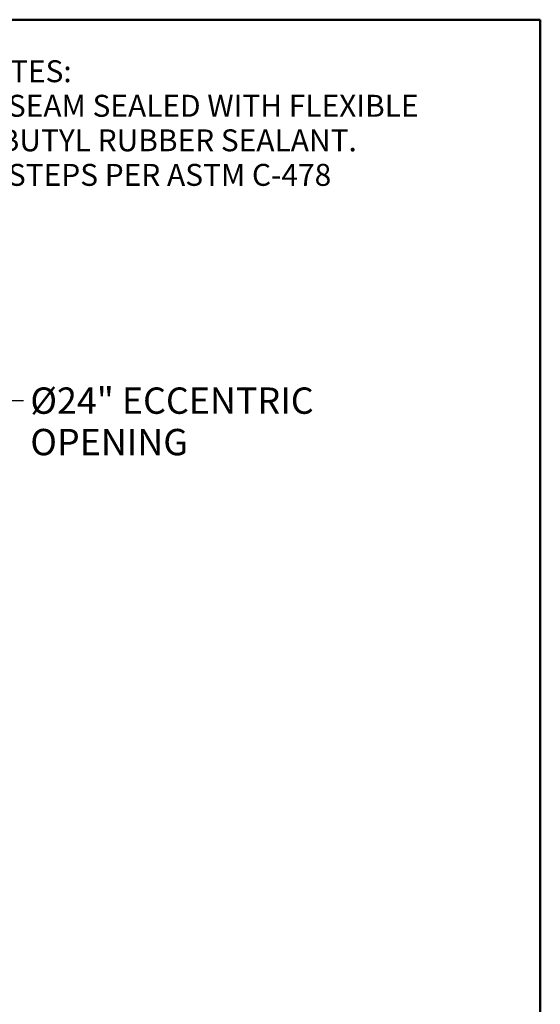
# Model space of a CAD drawing. Units: inches. Extents: x 9 to 297, y 9 to 387.
# Drawn here: x 212 to 297, y 225 to 387 of the extents above; entities that cross this region are included whole.
import ezdxf
from ezdxf.enums import TextEntityAlignment as Align

# ---------------------------------------------------------------- set-up
doc = ezdxf.new("R2010")
doc.units = ezdxf.units.IN
doc.header["$LTSCALE"] = 1944
doc.header["$MEASUREMENT"] = 0
for name, color, linetype, lineweight in [('Sketch Geometry(ACME )', 7, 'Continuous', 50), ('Symbols(ACME )', 7, 'Continuous', 25), ('Title (ANSI)', 7, 'Continuous', 50)]:
    doc.layers.add(name, color=color, linetype=linetype, lineweight=lineweight)
doc.styles.add('DEFAULT-ACME', font='arial.ttf')
doc.styles.get("Standard").update_dxf_attribs({"font": 'ROMANS.shx'})
doc.dimstyles.new('DEFAULT-ACME -09$7', dxfattribs={"dimscale": 36, "dimtxt": 0.12, "dimasz": 0.098425, "dimexe": 0.125, "dimexo": 0.0625, "dimgap": 0.031496, "dimtad": 0, "dimtih": 1, "dimtoh": 1, "dimdec": 0, "dimrnd": 1e-08, "dimzin": 0, "dimdsep": 46, "dimtxsty": 'DEFAULT-ACME', "dimcen": 0.09, "dimdle": 0.393701, "dimclrd": 256, "dimclre": 256, "dimclrt": 7, "dimadec": 0, "dimazin": 0, "dimtfac": 0.833333, "dimtofl": 0, "dimtmove": 0, "dimatfit": 3, "dimfxl": 1, "dimtolj": 1, "dimtzin": 0, "dimlwd": 25, "dimlwe": 25, "dimarcsym": 0})

# ---------------------------------------------------------------- blocks, each defined once
blk = doc.blocks.new('Borders Back-Sheet2')
at = {"layer": 'Sketch Geometry(ACME )'}
for p, q in [((8.25, 10.75), (0.25, 10.75)), ((8.25, 0.25), (8.25, 10.75))]:
    blk.add_line(p, q, dxfattribs=at)
at = {"layer": 'Symbols(ACME )', "color": 7, "insert": (5.6319, 10.5651), "char_height": 0.1, "attachment_point": 1, "line_spacing_factor": 0.944221, "style": 'DEFAULT-ACME'}
blk.add_mtext('\\fArial|b0|i0;\\H0.1000;NOTES:\\P\\fArial|b0|i0;\\H0.1000;1.) SEAM SEALED WITH FLEXIBLE\\P\\fArial|b0|i0;\\H0.1000;     BUTYL RUBBER SEALANT.\\P\\fArial|b0|i0;\\H0.1000;2.) STEPS PER ASTM C-478', dxfattribs=at)
at = {"layer": 'Symbols(ACME )', "color": 7, "lineweight": 30, "flags": 63}
for tag, height, p in [('Co.', 0.16, (6.005, 0.7)), ('Date', 0.12, (7.17, 0.67)), ('Sheet', 0.1, (7.73, 0.39)), ('Ch#', 0.1, (6.48, 0.39)), ('Pg#', 0.1, (7.06, 0.39))]:
    blk.add_attdef(tag, text='', height=height, dxfattribs=at).set_placement(p, align=Align.TOP_LEFT)
at = {"layer": 'Title (ANSI)', "color": 7, "lineweight": 30, "flags": 63}
for tag, height, p in [('<Name>^M', 0.18, (1.5, 1.1925)), ('ITEM:', 0.16, (6.1366, 1.003))]:
    blk.add_attdef(tag, text='', height=height, dxfattribs=at).set_placement(p, align=Align.TOP_LEFT)

msp = doc.modelspace()

# ---------------------------------------------------------------- block references
at = {"xscale": 36, "yscale": 36, "zscale": 36}
msp.add_blockref('Borders Back-Sheet2', (0, 0), dxfattribs=at)

# ---------------------------------------------------------------- texts
at = {"layer": 'Symbols(ACME )', "color": 7, "insert": (213.28, 326.668), "char_height": 4.32, "width": 50.44061, "attachment_point": 1, "line_spacing_factor": 0.944221, "style": 'DEFAULT-ACME'}
msp.add_mtext('\\fArial|b0|i0;Ø24" ECCENTRIC\\P\\fArial|b0|i0;OPENING', dxfattribs=at)

# ---------------------------------------------------------------- leaders
at = {"layer": 'Symbols(ACME )', "color": 156, "linetype": 'Continuous', "lineweight": 25, "true_color": 0x004080, "annotation_type": 0, "has_hookline": 1, "hookline_direction": 0, "text_width": 49.948}
msp.add_leader([(172.783, 309.81), (208.603, 324.508), (212.146, 324.508)], dimstyle='DEFAULT-ACME -09$7', override={"dimtad": 0}, dxfattribs=at)

doc.saveas('drawing.dxf')
